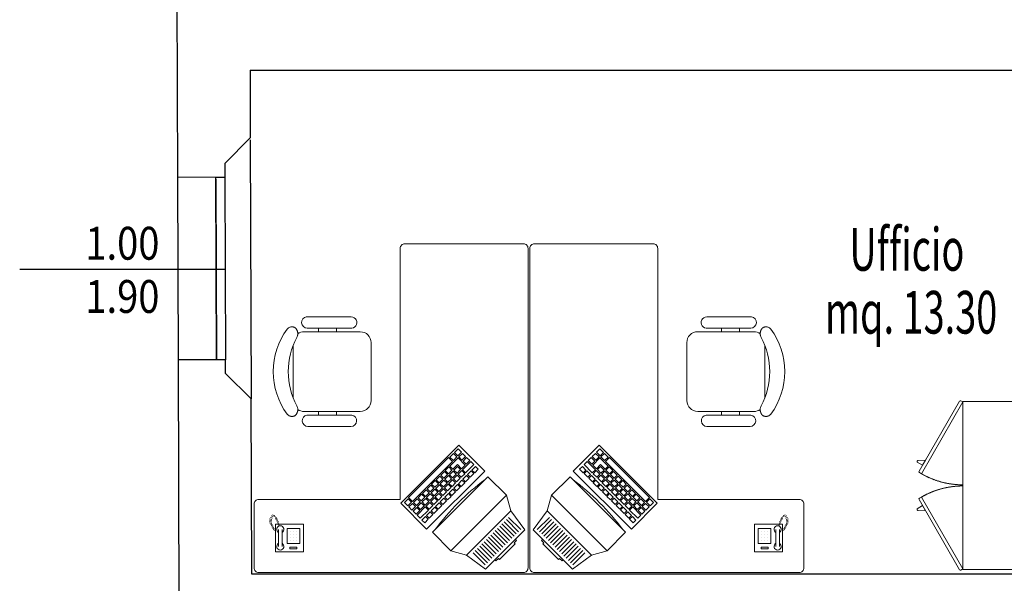
# Model space of a CAD drawing. Extents: x 24061 to 25911, y -10997 to -8214.
# Drawn here: x 24065 to 24604, y -10309 to -10001 of the extents above; entities that cross this region are included whole.
import ezdxf
from ezdxf.enums import TextEntityAlignment as Align

# ---------------------------------------------------------------- set-up
doc = ezdxf.new("R2010")
doc.units = 0
doc.header["$MEASUREMENT"] = 0
doc.linetypes.add('HIDDEN', pattern=[0.375, 0.25, -0.125])
doc.layers.get('0').update_dxf_attribs({"linetype": 'CONTINUOUS'})
for name, color, linetype, lineweight in [('10', 7, 'CONTINUOUS', 0), ('6', 7, 'CONTINUOUS', 0), ('A0-Arredo non in gara', 8, 'CONTINUOUS', 0)]:
    doc.layers.add(name, color=color, linetype=linetype, lineweight=lineweight)
for name, color, linetype in [('A-Dimensioni finestre', 251, 'CONTINUOUS'), ('AA-Finestre', 4, 'CONTINUOUS'), ('AA-Muri', 251, 'CONTINUOUS'), ('AA-Viste', 6, 'CONTINUOUS'), ('ETICHETTA-DESTINAZ', 1, 'CONTINUOUS'), ('ETICHETTA-SUP', 7, 'CONTINUOUS')]:
    doc.layers.add(name, color=color, linetype=linetype)
doc.styles.add('1', font='SIMPLEX.shx', dxfattribs={"width": 0.65, "height": 0.2})
doc.styles.add('ROMANS', font='ARIAL.TTF')

# ---------------------------------------------------------------- blocks, each defined once
blk = doc.blocks.new('DWG_INFISSO_COD')
blk.add_line((0.5, 0), (-0.5, 0))
at = {"style": 'ROMANS', "width": 0.85}
for tag, p in [('LARGHEZZA', (0, 0.0473)), ('ALTEZZA', (0, -0.2118))]:
    blk.add_attdef(tag, text='', height=0.16, dxfattribs=at).set_placement(p, align=Align.CENTER)
at = {"style": 'ROMANS', "width": 0.85, "flags": 1}
for tag, height, p in [('S.V.', 0.16, (0, -0.4708)), ('S.I.', 0.16, (0, -0.7299)), ('1', 0.128, (0, -0.9371)), ('2', 0.128, (0, -1.1443)), ('3', 0.128, (0, -1.3516)), ('4', 0.128, (0, -1.5588)), ('5', 0.128, (0, -1.7661)), ('6', 0.128, (0, -1.9733))]:
    blk.add_attdef(tag, text='', height=height, dxfattribs=at).set_placement(p, align=Align.CENTER)
blk = doc.blocks.new('TARG')
at = {"layer": 'ETICHETTA-DESTINAZ', "color": 3, "style": '1', "width": 0.65}
blk.add_attdef('DESTINAZ', text='', height=0.26, dxfattribs=at).set_placement((-624.8358, -1022.1312), align=Align.MIDDLE)
at = {"layer": 'ETICHETTA-SUP', "style": '1', "width": 0.65}
blk.add_attdef('SUP', text='', height=0.26, dxfattribs=at).set_placement((-624.8358, -1022.5141), align=Align.MIDDLE)
blk = doc.blocks.new('RECTANG')
for p, q in [((0, 1), (1, 1)), ((0, 0), (0, 1)), ((1, 1), (1, 0)), ((1, 0), (0, 0))]:
    blk.add_line(p, q)
blk = doc.blocks.new('*O148')
at = {"layer": '10', "color": 5, "linetype": 'Continuous', "lineweight": 0}
for p, q in [((-46, -9.54), (-46, 34.66)), ((-46, 34.66), (-44, 34.66)), ((-44, 34.66), (-44, 33.66)), ((-44, 33.66), (44, 33.66)), ((44, 33.66), (44, 34.66)), ((44, 34.66), (46, 34.66)), ((46, 34.66), (46, -9.54)), ((46, -9.54), (-46, -9.54)), ((-46.17, -11.35), (-7.72, -33.55)), ((46.17, -11.35), (7.72, -33.55)), ((-13.7, -34.24), (-13.86, -30)), ((-13.86, -30), (-11.05, -31.62)), ((-11.05, -31.62), (-12.76, -34.58)), ((-7.03, -33.37), (-6.38, -32.24)), ((7.03, -33.37), (6.38, -32.24)), ((13.86, -30), (11.05, -31.62)), ((11.05, -31.62), (12.76, -34.58)), ((13.7, -34.24), (13.86, -30))]:
    blk.add_line(p, q, dxfattribs=at)
for points in [[(-6.38, -32.24), (-45.7, -9.54), (-46.35, -10.67)], [(6.38, -32.24), (45.7, -9.54), (46.35, -10.67)]]:
    blk.add_lwpolyline(points, dxfattribs=at)
for centre, radius, start, end in [((-45.92, -10.92), 0.5, 150, 240), ((-7.47, -33.12), 0.5, 240, 330), ((13.07, -33.98), 0.676, 242.553, 337.9694)]:
    blk.add_arc(centre, radius, start, end, dxfattribs=at)
at = {"layer": '10', "color": 5, "linetype": 'HIDDEN', "lineweight": 0}
blk.add_arc((-45.7, -9.54), 45.4, 330, 360, dxfattribs=at)
at = {"layer": '10', "color": 5, "linetype": 'HIDDEN', "lineweight": 0, "extrusion": (0, 0, -1)}
blk.add_arc((-45.7, -9.54), 45.4, 330, 360, dxfattribs=at)
at = {"layer": '10', "color": 5, "linetype": 'Continuous', "lineweight": 0, "extrusion": (0, 0, -1)}
for centre, radius, start, end in [((-45.92, -10.92), 0.5, 150, 240), ((13.07, -33.98), 0.676, 242.553, 337.9694), ((-7.47, -33.12), 0.5, 240, 330)]:
    blk.add_arc(centre, radius, start, end, dxfattribs=at)

msp = doc.modelspace()

# ---------------------------------------------------------------- linework, layer by layer
at = {"layer": '10', "color": 5}
for p, q in [((24221.85, -10163.3), (24246.44, -10163.3)), ((24465.69, -10163.3), (24441.1, -10163.3)), ((24211.33, -10170.02), (24211.77, -10169.66)), ((24211.77, -10169.66), (24212.15, -10169.37)), ((24212.15, -10169.37), (24212.49, -10169.16)), ((24212.49, -10169.16), (24212.79, -10169)), ((24212.79, -10169), (24213.06, -10168.89)), ((24213.06, -10168.89), (24213.3, -10168.83)), ((24213.3, -10168.83), (24213.53, -10168.79)), ((24213.53, -10168.79), (24213.74, -10168.77)), ((24213.74, -10168.77), (24213.94, -10168.76)), ((24213.94, -10168.76), (24214.13, -10168.76)), ((24214.13, -10168.76), (24214.31, -10168.78)), ((24214.31, -10168.78), (24214.49, -10168.79)), ((24214.49, -10168.79), (24214.65, -10168.82)), ((24214.65, -10168.82), (24214.81, -10168.85)), ((24214.81, -10168.85), (24214.95, -10168.88)), ((24214.95, -10168.88), (24215.09, -10168.92)), ((24215.09, -10168.92), (24215.21, -10168.96)), ((24215.21, -10168.96), (24215.32, -10169.01)), ((24215.32, -10169.01), (24215.43, -10169.06)), ((24215.43, -10169.06), (24215.52, -10169.11)), ((24215.52, -10169.11), (24215.61, -10169.17)), ((24215.61, -10169.17), (24215.7, -10169.22)), ((24215.7, -10169.22), (24215.78, -10169.28)), ((24215.78, -10169.28), (24215.85, -10169.35)), ((24215.85, -10169.35), (24215.93, -10169.42)), ((24215.93, -10169.42), (24216, -10169.49)), ((24216, -10169.49), (24216.06, -10169.56)), ((24216.06, -10169.56), (24216.13, -10169.64)), ((24216.13, -10169.64), (24216.19, -10169.72)), ((24216.19, -10169.72), (24216.26, -10169.8)), ((24216.26, -10169.8), (24216.32, -10169.89)), ((24216.32, -10169.89), (24216.38, -10169.98)), ((24216.38, -10169.98), (24216.44, -10170.07)), ((24216.44, -10170.07), (24216.49, -10170.17)), ((24216.49, -10170.17), (24216.55, -10170.27)), ((24216.55, -10170.27), (24216.61, -10170.37)), ((24216.61, -10170.37), (24216.67, -10170.49)), ((24216.67, -10170.49), (24216.72, -10170.6)), ((24216.72, -10170.6), (24216.78, -10170.73)), ((24216.78, -10170.73), (24216.83, -10170.86)), ((24216.83, -10170.86), (24216.88, -10171.01)), ((24216.97, -10173.73), (24216.83, -10174.11)), ((24216.88, -10171.01), (24216.93, -10171.16)), ((24216.93, -10171.16), (24216.98, -10171.32)), ((24217.08, -10173.4), (24216.97, -10173.73)), ((24216.98, -10171.32), (24217.03, -10171.48)), ((24217.03, -10171.48), (24217.07, -10171.66)), ((24217.07, -10171.66), (24217.11, -10171.84)), ((24217.14, -10173.11), (24217.08, -10173.4)), ((24217.11, -10171.84), (24217.14, -10172.02)), ((24217.14, -10172.02), (24217.17, -10172.21)), ((24217.18, -10172.85), (24217.14, -10173.11)), ((24217.17, -10172.21), (24217.18, -10172.41)), ((24217.18, -10172.41), (24217.19, -10172.62)), ((24217.19, -10172.62), (24217.18, -10172.85)), ((24220.61, -10171.48), (24251.38, -10171.48)), ((24245.94, -10169.46), (24222.36, -10169.46)), ((24228.47, -10171.48), (24228.47, -10169.46)), ((24238.41, -10171.48), (24238.41, -10169.46)), ((24441.6, -10169.46), (24465.19, -10169.46)), ((24470.77, -10170.73), (24470.72, -10170.86)), ((24470.82, -10170.6), (24470.77, -10170.73)), ((24470.88, -10170.49), (24470.82, -10170.6)), ((24470.94, -10170.37), (24470.88, -10170.49)), ((24470.99, -10170.27), (24470.94, -10170.37)), ((24471.05, -10170.17), (24470.99, -10170.27)), ((24471.11, -10170.07), (24471.05, -10170.17)), ((24471.17, -10169.98), (24471.11, -10170.07)), ((24471.23, -10169.89), (24471.17, -10169.98)), ((24471.29, -10169.8), (24471.23, -10169.89)), ((24471.35, -10169.72), (24471.29, -10169.8)), ((24471.42, -10169.64), (24471.35, -10169.72)), ((24471.48, -10169.56), (24471.42, -10169.64)), ((24471.55, -10169.49), (24471.48, -10169.56)), ((24471.62, -10169.42), (24471.55, -10169.49)), ((24471.69, -10169.35), (24471.62, -10169.42)), ((24471.77, -10169.28), (24471.69, -10169.35)), ((24471.85, -10169.22), (24471.77, -10169.28)), ((24471.93, -10169.17), (24471.85, -10169.22)), ((24472.02, -10169.11), (24471.93, -10169.17)), ((24472.12, -10169.06), (24472.02, -10169.11)), ((24472.22, -10169.01), (24472.12, -10169.06)), ((24472.34, -10168.96), (24472.22, -10169.01)), ((24472.46, -10168.92), (24472.34, -10168.96)), ((24472.59, -10168.88), (24472.46, -10168.92)), ((24472.74, -10168.85), (24472.59, -10168.88)), ((24472.89, -10168.82), (24472.74, -10168.85)), ((24473.06, -10168.79), (24472.89, -10168.82)), ((24473.23, -10168.78), (24473.06, -10168.79)), ((24473.42, -10168.76), (24473.23, -10168.78)), ((24473.61, -10168.76), (24473.42, -10168.76)), ((24473.81, -10168.77), (24473.61, -10168.76)), ((24474.02, -10168.79), (24473.81, -10168.77)), ((24474.24, -10168.83), (24474.02, -10168.79)), ((24474.48, -10168.89), (24474.24, -10168.83)), ((24474.75, -10169), (24474.48, -10168.89)), ((24475.05, -10169.16), (24474.75, -10169)), ((24475.39, -10169.37), (24475.05, -10169.16)), ((24475.78, -10169.66), (24475.39, -10169.37)), ((24476.21, -10170.02), (24475.78, -10169.66)), ((24214.65, -10207.75), (24214.65, -10178.85)), ((24216.83, -10174.11), (24216.64, -10174.54)), ((24257.34, -10209.16), (24257.34, -10177.43)), ((24211.33, -10216.58), (24211.77, -10216.94)), ((24211.77, -10216.94), (24212.15, -10217.22)), ((24215.93, -10217.18), (24216, -10217.11)), ((24216, -10217.11), (24216.06, -10217.04)), ((24216.06, -10217.04), (24216.13, -10216.96)), ((24216.13, -10216.96), (24216.19, -10216.88)), ((24216.19, -10216.88), (24216.26, -10216.8)), ((24216.26, -10216.8), (24216.32, -10216.71)), ((24216.32, -10216.71), (24216.38, -10216.62)), ((24216.38, -10216.62), (24216.44, -10216.53)), ((24216.44, -10216.53), (24216.49, -10216.43)), ((24216.49, -10216.43), (24216.55, -10216.33)), ((24216.55, -10216.33), (24216.61, -10216.22)), ((24216.61, -10216.22), (24216.67, -10216.11)), ((24216.83, -10212.49), (24216.64, -10212.06)), ((24216.67, -10216.11), (24216.72, -10215.99)), ((24216.72, -10215.99), (24216.78, -10215.87)), ((24216.78, -10215.87), (24216.83, -10215.73)), ((24216.97, -10212.87), (24216.83, -10212.49)), ((24216.83, -10215.73), (24216.88, -10215.59)), ((24216.88, -10215.59), (24216.93, -10215.44)), ((24216.93, -10215.44), (24216.98, -10215.28)), ((24217.08, -10213.2), (24216.97, -10212.87)), ((24216.98, -10215.28), (24217.03, -10215.11)), ((24217.03, -10215.11), (24217.07, -10214.94)), ((24217.07, -10214.94), (24217.11, -10214.76)), ((24217.14, -10213.49), (24217.08, -10213.2)), ((24217.11, -10214.76), (24217.14, -10214.58)), ((24217.18, -10213.74), (24217.14, -10213.49)), ((24217.14, -10214.58), (24217.17, -10214.38)), ((24217.17, -10214.38), (24217.18, -10214.19)), ((24217.19, -10213.97), (24217.18, -10213.74)), ((24217.18, -10214.19), (24217.19, -10213.97)), ((24220.61, -10215.12), (24251.38, -10215.12)), ((24228.47, -10215.12), (24228.47, -10217.13)), ((24238.41, -10215.12), (24238.41, -10217.13)), ((24212.15, -10217.22), (24212.49, -10217.44)), ((24212.49, -10217.44), (24212.79, -10217.6)), ((24212.79, -10217.6), (24213.06, -10217.7)), ((24213.06, -10217.7), (24213.3, -10217.77)), ((24213.3, -10217.77), (24213.53, -10217.81)), ((24213.53, -10217.81), (24213.74, -10217.83)), ((24213.74, -10217.83), (24213.94, -10217.83)), ((24213.94, -10217.83), (24214.13, -10217.83)), ((24214.13, -10217.83), (24214.31, -10217.82)), ((24214.31, -10217.82), (24214.49, -10217.8)), ((24214.49, -10217.8), (24214.65, -10217.78)), ((24214.65, -10217.78), (24214.81, -10217.75)), ((24214.81, -10217.75), (24214.95, -10217.71)), ((24214.95, -10217.71), (24215.09, -10217.67)), ((24215.09, -10217.67), (24215.21, -10217.63)), ((24215.21, -10217.63), (24215.32, -10217.59)), ((24215.32, -10217.59), (24215.43, -10217.54)), ((24215.43, -10217.54), (24215.52, -10217.49)), ((24215.52, -10217.49), (24215.61, -10217.43)), ((24215.61, -10217.43), (24215.7, -10217.37)), ((24215.7, -10217.37), (24215.78, -10217.31)), ((24215.78, -10217.31), (24215.85, -10217.25)), ((24215.85, -10217.25), (24215.93, -10217.18)), ((24222.21, -10217.13), (24246.79, -10217.13)), ((24246.29, -10223.3), (24222.71, -10223.3))]:
    msp.add_line(p, q, dxfattribs=at)
at = {"layer": '10', "color": 5, "lineweight": 0}
for p, q in [((24466.94, -10171.48), (24436.16, -10171.48)), ((24449.13, -10171.48), (24449.13, -10169.46)), ((24459.07, -10171.48), (24459.07, -10169.46)), ((24470.38, -10172.21), (24470.36, -10172.41)), ((24470.36, -10172.41), (24470.35, -10172.62)), ((24470.35, -10172.62), (24470.37, -10172.85)), ((24470.37, -10172.85), (24470.4, -10173.11)), ((24470.41, -10172.02), (24470.38, -10172.21)), ((24470.4, -10173.11), (24470.47, -10173.4)), ((24470.44, -10171.84), (24470.41, -10172.02)), ((24470.48, -10171.66), (24470.44, -10171.84)), ((24470.47, -10173.4), (24470.57, -10173.73)), ((24470.52, -10171.48), (24470.48, -10171.66)), ((24470.56, -10171.32), (24470.52, -10171.48)), ((24470.61, -10171.16), (24470.56, -10171.32)), ((24470.57, -10173.73), (24470.71, -10174.11)), ((24470.66, -10171.01), (24470.61, -10171.16)), ((24470.72, -10170.86), (24470.66, -10171.01)), ((24430.2, -10209.16), (24430.2, -10177.43)), ((24470.71, -10174.11), (24470.9, -10174.54)), ((24472.9, -10207.75), (24472.9, -10178.85)), ((24466.94, -10215.12), (24436.16, -10215.12)), ((24449.13, -10215.12), (24449.13, -10217.13)), ((24459.07, -10215.12), (24459.07, -10217.13)), ((24470.35, -10213.97), (24470.37, -10213.74)), ((24470.36, -10214.19), (24470.35, -10213.97)), ((24470.38, -10214.38), (24470.36, -10214.19)), ((24470.37, -10213.74), (24470.4, -10213.49)), ((24470.41, -10214.58), (24470.38, -10214.38)), ((24470.4, -10213.49), (24470.47, -10213.2)), ((24470.44, -10214.76), (24470.41, -10214.58)), ((24470.48, -10214.94), (24470.44, -10214.76)), ((24470.47, -10213.2), (24470.57, -10212.87)), ((24470.52, -10215.11), (24470.48, -10214.94)), ((24470.56, -10215.28), (24470.52, -10215.11)), ((24470.61, -10215.44), (24470.56, -10215.28)), ((24470.57, -10212.87), (24470.71, -10212.49)), ((24470.66, -10215.59), (24470.61, -10215.44)), ((24470.72, -10215.73), (24470.66, -10215.59)), ((24470.71, -10212.49), (24470.9, -10212.06)), ((24470.77, -10215.87), (24470.72, -10215.73)), ((24470.82, -10215.99), (24470.77, -10215.87)), ((24470.88, -10216.11), (24470.82, -10215.99)), ((24470.94, -10216.22), (24470.88, -10216.11)), ((24470.99, -10216.33), (24470.94, -10216.22)), ((24471.05, -10216.43), (24470.99, -10216.33)), ((24471.11, -10216.53), (24471.05, -10216.43)), ((24471.17, -10216.62), (24471.11, -10216.53)), ((24471.23, -10216.71), (24471.17, -10216.62)), ((24471.29, -10216.8), (24471.23, -10216.71)), ((24471.35, -10216.88), (24471.29, -10216.8)), ((24471.42, -10216.96), (24471.35, -10216.88)), ((24471.48, -10217.04), (24471.42, -10216.96)), ((24471.55, -10217.11), (24471.48, -10217.04)), ((24471.62, -10217.18), (24471.55, -10217.11)), ((24475.78, -10216.94), (24475.39, -10217.22)), ((24476.21, -10216.58), (24475.78, -10216.94)), ((24465.34, -10217.13), (24440.75, -10217.13)), ((24471.69, -10217.25), (24471.62, -10217.18)), ((24471.77, -10217.31), (24471.69, -10217.25)), ((24471.85, -10217.37), (24471.77, -10217.31)), ((24471.93, -10217.43), (24471.85, -10217.37)), ((24472.02, -10217.49), (24471.93, -10217.43)), ((24472.12, -10217.54), (24472.02, -10217.49)), ((24472.22, -10217.59), (24472.12, -10217.54)), ((24472.34, -10217.63), (24472.22, -10217.59)), ((24472.46, -10217.67), (24472.34, -10217.63)), ((24472.59, -10217.71), (24472.46, -10217.67)), ((24472.74, -10217.75), (24472.59, -10217.71)), ((24472.89, -10217.78), (24472.74, -10217.75)), ((24473.06, -10217.8), (24472.89, -10217.78)), ((24473.23, -10217.82), (24473.06, -10217.8)), ((24473.42, -10217.83), (24473.23, -10217.82)), ((24473.61, -10217.83), (24473.42, -10217.83)), ((24473.81, -10217.83), (24473.61, -10217.83)), ((24474.02, -10217.81), (24473.81, -10217.83)), ((24474.24, -10217.77), (24474.02, -10217.81)), ((24474.48, -10217.7), (24474.24, -10217.77)), ((24474.75, -10217.6), (24474.48, -10217.7)), ((24475.05, -10217.44), (24474.75, -10217.6)), ((24475.39, -10217.22), (24475.05, -10217.44)), ((24441.25, -10223.3), (24464.84, -10223.3))]:
    msp.add_line(p, q, dxfattribs=at)
for points in [[(24195.77, -10263.3), (24273.27, -10263.3), (24273.27, -10125.8, -0.414214), (24275.77, -10123.3), (24340.77, -10123.3, -0.414214), (24343.27, -10125.8), (24343.27, -10300.8, -0.414214), (24340.77, -10303.3), (24195.77, -10303.3, -0.414214), (24193.27, -10300.8), (24193.27, -10265.8, -0.414214)], [(24491.77, -10263.3), (24414.27, -10263.3), (24414.27, -10125.8, 0.414214), (24411.77, -10123.3), (24346.77, -10123.3, 0.414214), (24344.27, -10125.8), (24344.27, -10300.8, 0.414214), (24346.77, -10303.3), (24491.77, -10303.3, 0.414214), (24494.27, -10300.8), (24494.27, -10265.8, 0.414214)]]:
    msp.add_lwpolyline(points, format="xyb", close=True, dxfattribs=at)
at = {"layer": '10', "color": 5}
for centre, radius, start, end in [((24222.36, -10166.36), 3.1, 99.2947, 270.0001), ((24246.44, -10166.4), 3.1, 260.7055, 90.0001), ((24441.1, -10166.4), 3.1, 89.9999, 279.2945), ((24465.19, -10166.36), 3.1, 269.9999, 80.7053), ((24243.27, -10193.36), 39.55, 143.8406, 179.9171), ((24220.61, -10177.43), 5.96, 90.0001, 125.0253), ((24251.38, -10177.43), 5.96, 0.0001, 90.0001), ((24251.3, -10193.19), 39.36, 151.7182, 180.1561), ((24243.27, -10193.24), 39.55, 180.0831, 216.1596), ((24251.3, -10193.41), 39.36, 179.8441, 208.282), ((24251.38, -10209.16), 5.96, 270.0001, 0.0001), ((24220.61, -10209.16), 5.96, 234.9749, 270.0001), ((24222.71, -10220.2), 3.1, 99.2947, 270.0001), ((24246.29, -10220.2), 3.1, 270.0001, 80.7055)]:
    msp.add_arc(centre, radius, start, end, dxfattribs=at)
at = {"layer": '10', "color": 5, "lineweight": 0}
for centre, radius, start, end in [((24436.16, -10177.43), 5.96, 89.9999, 179.9999), ((24466.94, -10177.43), 5.96, 54.9747, 89.9999), ((24444.28, -10193.36), 39.55, 0.0829, 36.1594), ((24436.24, -10193.19), 39.36, 359.8439, 28.2818), ((24436.24, -10193.41), 39.36, 331.718, 0.1559), ((24444.28, -10193.24), 39.55, 323.8404, 359.9169), ((24436.16, -10209.16), 5.96, 179.9999, 269.9999), ((24466.94, -10209.16), 5.96, 269.9999, 305.0251), ((24441.25, -10220.2), 3.1, 99.2945, 269.9999), ((24464.84, -10220.2), 3.1, 269.9999, 80.7053)]:
    msp.add_arc(centre, radius, start, end, dxfattribs=at)
at = {"layer": '6', "color": 7, "linetype": 'Continuous', "lineweight": 0}
for p, q in [((24305.36, -10233.56), (24273.53, -10265.39)), ((24302.46, -10238.09), (24300.47, -10240.08)), ((24304.35, -10239.98), (24302.46, -10238.09)), ((24304.95, -10235.6), (24302.95, -10237.59)), ((24302.95, -10237.59), (24304.85, -10239.49)), ((24304.85, -10239.49), (24306.84, -10237.5)), ((24306.84, -10237.5), (24304.95, -10235.6)), ((24319.55, -10247.75), (24305.36, -10233.56)), ((24307.4, -10238.06), (24305.41, -10240.05)), ((24309.08, -10239.74), (24307.4, -10238.06)), ((24367.99, -10247.75), (24382.18, -10233.56)), ((24378.46, -10239.74), (24380.14, -10238.06)), ((24380.14, -10238.06), (24382.14, -10240.05)), ((24380.71, -10237.5), (24382.6, -10235.6)), ((24382.7, -10239.49), (24380.71, -10237.5)), ((24382.18, -10233.56), (24414.01, -10265.39)), ((24382.6, -10235.6), (24384.59, -10237.59)), ((24384.59, -10237.59), (24382.7, -10239.49)), ((24383.2, -10239.98), (24385.09, -10238.09)), ((24385.09, -10238.09), (24387.08, -10240.08)), ((24299.76, -10240.37), (24277.85, -10262.27)), ((24279.96, -10264.38), (24301.86, -10242.47)), ((24301.86, -10242.47), (24299.76, -10240.37)), ((24304.91, -10240.55), (24300.43, -10245.03)), ((24300.47, -10240.08), (24302.36, -10241.98)), ((24302.36, -10241.98), (24304.35, -10239.98)), ((24308.84, -10244.47), (24304.91, -10240.55)), ((24305.41, -10240.05), (24307.09, -10241.73)), ((24307.09, -10241.73), (24309.08, -10239.74)), ((24311.89, -10242.54), (24307.41, -10247.02)), ((24309.64, -10240.3), (24307.65, -10242.29)), ((24307.65, -10242.29), (24309.33, -10243.97)), ((24309.33, -10243.97), (24311.32, -10241.98)), ((24311.32, -10241.98), (24309.64, -10240.3)), ((24313.57, -10244.22), (24311.89, -10242.54)), ((24373.98, -10244.22), (24375.66, -10242.54)), ((24375.66, -10242.54), (24380.14, -10247.02)), ((24376.22, -10241.98), (24377.9, -10240.3)), ((24378.21, -10243.97), (24376.22, -10241.98)), ((24377.9, -10240.3), (24379.89, -10242.29)), ((24379.89, -10242.29), (24378.21, -10243.97)), ((24380.46, -10241.73), (24378.46, -10239.74)), ((24378.71, -10244.47), (24382.63, -10240.55)), ((24382.14, -10240.05), (24380.46, -10241.73)), ((24382.63, -10240.55), (24387.11, -10245.03)), ((24385.19, -10241.98), (24383.2, -10239.98)), ((24387.08, -10240.08), (24385.19, -10241.98)), ((24385.68, -10242.47), (24387.79, -10240.37)), ((24407.59, -10264.38), (24385.68, -10242.47)), ((24387.79, -10240.37), (24409.69, -10262.27)), ((24287.72, -10279.58), (24319.55, -10247.75)), ((24297.45, -10248.01), (24295.45, -10250)), ((24299.13, -10249.69), (24297.45, -10248.01)), ((24299.93, -10245.52), (24297.94, -10247.52)), ((24297.94, -10247.52), (24299.62, -10249.2)), ((24299.62, -10249.2), (24301.61, -10247.21)), ((24301.61, -10247.21), (24299.93, -10245.52)), ((24302.18, -10247.77), (24300.19, -10249.76)), ((24300.43, -10245.03), (24302.11, -10246.71)), ((24301.87, -10251.44), (24303.86, -10249.45)), ((24302.11, -10246.71), (24304.6, -10244.22)), ((24303.86, -10249.45), (24302.18, -10247.77)), ((24304.67, -10245.28), (24302.67, -10247.27)), ((24302.67, -10247.27), (24304.36, -10248.95)), ((24304.36, -10248.95), (24306.35, -10246.96)), ((24304.6, -10244.22), (24306.84, -10246.46)), ((24306.35, -10246.96), (24304.67, -10245.28)), ((24306.91, -10247.52), (24304.92, -10249.51)), ((24306.6, -10251.19), (24308.59, -10249.2)), ((24306.84, -10246.46), (24308.84, -10244.47)), ((24308.59, -10249.2), (24306.91, -10247.52)), ((24307.41, -10247.02), (24309.09, -10248.7)), ((24309.09, -10248.7), (24313.57, -10244.22)), ((24312.06, -10247.7), (24310.07, -10249.69)), ((24311.54, -10251.16), (24313.53, -10249.17)), ((24313.53, -10249.17), (24312.06, -10247.7)), ((24314.55, -10245.21), (24312.56, -10247.2)), ((24312.56, -10247.2), (24314.03, -10248.67)), ((24314.03, -10248.67), (24316.02, -10246.68)), ((24316.02, -10246.68), (24314.55, -10245.21)), ((24399.82, -10279.58), (24367.99, -10247.75)), ((24371.52, -10246.68), (24372.99, -10245.21)), ((24373.51, -10248.67), (24371.52, -10246.68)), ((24372.99, -10245.21), (24374.98, -10247.2)), ((24374.98, -10247.2), (24373.51, -10248.67)), ((24378.46, -10248.7), (24373.98, -10244.22)), ((24374.01, -10249.17), (24375.48, -10247.7)), ((24376, -10251.16), (24374.01, -10249.17)), ((24375.48, -10247.7), (24377.47, -10249.69)), ((24380.14, -10247.02), (24378.46, -10248.7)), ((24380.7, -10246.46), (24378.71, -10244.47)), ((24378.96, -10249.2), (24380.64, -10247.52)), ((24380.95, -10251.19), (24378.96, -10249.2)), ((24380.64, -10247.52), (24382.63, -10249.51)), ((24382.94, -10244.22), (24380.7, -10246.46)), ((24381.2, -10246.96), (24382.88, -10245.28)), ((24383.19, -10248.95), (24381.2, -10246.96)), ((24382.88, -10245.28), (24384.87, -10247.27)), ((24385.43, -10246.71), (24382.94, -10244.22)), ((24384.87, -10247.27), (24383.19, -10248.95)), ((24383.69, -10249.45), (24385.37, -10247.77)), ((24385.68, -10251.44), (24383.69, -10249.45)), ((24385.37, -10247.77), (24387.36, -10249.76)), ((24387.11, -10245.03), (24385.43, -10246.71)), ((24385.93, -10247.21), (24387.61, -10245.52)), ((24387.92, -10249.2), (24385.93, -10247.21)), ((24387.61, -10245.52), (24389.6, -10247.52)), ((24389.6, -10247.52), (24387.92, -10249.2)), ((24388.42, -10249.69), (24390.1, -10248.01)), ((24390.1, -10248.01), (24392.09, -10250)), ((24292.47, -10252.99), (24290.48, -10254.98)), ((24292.16, -10256.66), (24294.15, -10254.67)), ((24294.15, -10254.67), (24292.47, -10252.99)), ((24294.96, -10250.5), (24292.97, -10252.49)), ((24292.97, -10252.49), (24294.65, -10254.17)), ((24294.65, -10254.17), (24296.64, -10252.18)), ((24296.64, -10252.18), (24294.96, -10250.5)), ((24297.2, -10252.75), (24295.21, -10254.74)), ((24295.21, -10254.74), (24296.89, -10256.42)), ((24295.45, -10250), (24297.13, -10251.69)), ((24296.89, -10256.42), (24298.88, -10254.43)), ((24297.13, -10251.69), (24299.13, -10249.69)), ((24298.88, -10254.43), (24297.2, -10252.75)), ((24299.69, -10250.26), (24297.7, -10252.25)), ((24297.7, -10252.25), (24299.38, -10253.93)), ((24299.38, -10253.93), (24301.37, -10251.94)), ((24301.37, -10251.94), (24299.69, -10250.26)), ((24301.93, -10252.5), (24299.94, -10254.49)), ((24299.94, -10254.49), (24301.62, -10256.17)), ((24300.19, -10249.76), (24301.87, -10251.44)), ((24301.62, -10256.17), (24303.61, -10254.18)), ((24303.61, -10254.18), (24301.93, -10252.5)), ((24304.42, -10250.01), (24302.43, -10252)), ((24302.43, -10252), (24304.11, -10253.68)), ((24304.11, -10253.68), (24306.1, -10251.69)), ((24306.1, -10251.69), (24304.42, -10250.01)), ((24304.92, -10249.51), (24306.6, -10251.19)), ((24307.09, -10252.68), (24305.1, -10254.67)), ((24305.1, -10254.67), (24306.56, -10256.14)), ((24306.56, -10256.14), (24308.56, -10254.15)), ((24308.56, -10254.15), (24307.09, -10252.68)), ((24309.58, -10250.19), (24307.58, -10252.18)), ((24307.58, -10252.18), (24309.05, -10253.65)), ((24309.05, -10253.65), (24311.04, -10251.66)), ((24311.04, -10251.66), (24309.58, -10250.19)), ((24310.07, -10249.69), (24311.54, -10251.16)), ((24377.47, -10249.69), (24376, -10251.16)), ((24376.5, -10251.66), (24377.97, -10250.19)), ((24378.49, -10253.65), (24376.5, -10251.66)), ((24377.97, -10250.19), (24379.96, -10252.18)), ((24379.96, -10252.18), (24378.49, -10253.65)), ((24378.99, -10254.15), (24380.46, -10252.68)), ((24380.98, -10256.14), (24378.99, -10254.15)), ((24380.46, -10252.68), (24382.45, -10254.67)), ((24382.63, -10249.51), (24380.95, -10251.19)), ((24382.45, -10254.67), (24380.98, -10256.14)), ((24381.45, -10251.69), (24383.13, -10250.01)), ((24383.44, -10253.68), (24381.45, -10251.69)), ((24383.13, -10250.01), (24385.12, -10252)), ((24385.12, -10252), (24383.44, -10253.68)), ((24383.93, -10254.18), (24385.61, -10252.5)), ((24385.93, -10256.17), (24383.93, -10254.18)), ((24385.61, -10252.5), (24387.61, -10254.49)), ((24387.36, -10249.76), (24385.68, -10251.44)), ((24387.61, -10254.49), (24385.93, -10256.17)), ((24386.18, -10251.94), (24387.86, -10250.26)), ((24388.17, -10253.93), (24386.18, -10251.94)), ((24387.86, -10250.26), (24389.85, -10252.25)), ((24389.85, -10252.25), (24388.17, -10253.93)), ((24390.41, -10251.69), (24388.42, -10249.69)), ((24388.67, -10254.43), (24390.35, -10252.75)), ((24390.66, -10256.42), (24388.67, -10254.43)), ((24390.35, -10252.75), (24392.34, -10254.74)), ((24392.09, -10250), (24390.41, -10251.69)), ((24392.34, -10254.74), (24390.66, -10256.42)), ((24390.91, -10252.18), (24392.59, -10250.5)), ((24392.9, -10254.17), (24390.91, -10252.18)), ((24392.59, -10250.5), (24394.58, -10252.49)), ((24394.58, -10252.49), (24392.9, -10254.17)), ((24393.4, -10254.67), (24395.08, -10252.99)), ((24395.39, -10256.66), (24393.4, -10254.67)), ((24395.08, -10252.99), (24397.07, -10254.98)), ((24287.49, -10257.97), (24285.5, -10259.96)), ((24285.5, -10259.96), (24287.18, -10261.64)), ((24287.18, -10261.64), (24289.17, -10259.65)), ((24289.17, -10259.65), (24287.49, -10257.97)), ((24289.73, -10260.21), (24287.74, -10262.2)), ((24289.98, -10255.48), (24287.99, -10257.47)), ((24287.99, -10257.47), (24289.67, -10259.15)), ((24289.67, -10259.15), (24291.66, -10257.16)), ((24291.41, -10261.89), (24289.73, -10260.21)), ((24291.66, -10257.16), (24289.98, -10255.48)), ((24292.22, -10257.72), (24290.23, -10259.71)), ((24290.23, -10259.71), (24291.91, -10261.39)), ((24290.48, -10254.98), (24292.16, -10256.66)), ((24291.91, -10261.39), (24293.9, -10259.4)), ((24293.9, -10259.4), (24292.22, -10257.72)), ((24294.46, -10259.97), (24292.47, -10261.96)), ((24294.71, -10255.23), (24292.72, -10257.23)), ((24292.72, -10257.23), (24294.4, -10258.91)), ((24294.4, -10258.91), (24296.39, -10256.91)), ((24296.14, -10261.65), (24294.46, -10259.97)), ((24296.39, -10256.91), (24294.71, -10255.23)), ((24296.95, -10257.48), (24294.96, -10259.47)), ((24294.96, -10259.47), (24296.64, -10261.15)), ((24296.64, -10261.15), (24298.63, -10259.16)), ((24298.63, -10259.16), (24296.95, -10257.48)), ((24299.44, -10254.99), (24297.45, -10256.98)), ((24297.45, -10256.98), (24299.13, -10258.66)), ((24299.62, -10260.14), (24297.63, -10262.13)), ((24299.13, -10258.66), (24301.12, -10256.67)), ((24301.12, -10256.67), (24299.44, -10254.99)), ((24301.09, -10261.61), (24299.62, -10260.14)), ((24302.11, -10257.65), (24300.12, -10259.65)), ((24300.12, -10259.65), (24301.59, -10261.11)), ((24301.59, -10261.11), (24303.58, -10259.12)), ((24303.58, -10259.12), (24302.11, -10257.65)), ((24304.6, -10255.17), (24302.61, -10257.16)), ((24302.61, -10257.16), (24304.08, -10258.63)), ((24304.08, -10258.63), (24306.07, -10256.63)), ((24306.07, -10256.63), (24304.6, -10255.17)), ((24381.48, -10256.63), (24382.95, -10255.17)), ((24383.47, -10258.63), (24381.48, -10256.63)), ((24382.95, -10255.17), (24384.94, -10257.16)), ((24384.94, -10257.16), (24383.47, -10258.63)), ((24383.97, -10259.12), (24385.44, -10257.65)), ((24385.96, -10261.11), (24383.97, -10259.12)), ((24385.44, -10257.65), (24387.43, -10259.65)), ((24387.43, -10259.65), (24385.96, -10261.11)), ((24386.42, -10256.67), (24388.1, -10254.99)), ((24388.41, -10258.66), (24386.42, -10256.67)), ((24386.46, -10261.61), (24387.93, -10260.14)), ((24387.93, -10260.14), (24389.92, -10262.13)), ((24388.1, -10254.99), (24390.09, -10256.98)), ((24390.09, -10256.98), (24388.41, -10258.66)), ((24388.91, -10259.16), (24390.59, -10257.48)), ((24390.9, -10261.15), (24388.91, -10259.16)), ((24390.59, -10257.48), (24392.58, -10259.47)), ((24392.58, -10259.47), (24390.9, -10261.15)), ((24391.15, -10256.91), (24392.84, -10255.23)), ((24393.15, -10258.91), (24391.15, -10256.91)), ((24391.4, -10261.65), (24393.08, -10259.97)), ((24392.84, -10255.23), (24394.83, -10257.23)), ((24393.08, -10259.97), (24395.07, -10261.96)), ((24394.83, -10257.23), (24393.15, -10258.91)), ((24393.64, -10259.4), (24395.32, -10257.72)), ((24395.63, -10261.39), (24393.64, -10259.4)), ((24395.32, -10257.72), (24397.32, -10259.71)), ((24397.07, -10254.98), (24395.39, -10256.66)), ((24397.32, -10259.71), (24395.63, -10261.39)), ((24395.89, -10257.16), (24397.57, -10255.48)), ((24397.88, -10259.15), (24395.89, -10257.16)), ((24396.13, -10261.89), (24397.81, -10260.21)), ((24397.57, -10255.48), (24399.56, -10257.47)), ((24397.81, -10260.21), (24399.8, -10262.2)), ((24399.56, -10257.47), (24397.88, -10259.15)), ((24398.38, -10259.65), (24400.06, -10257.97)), ((24400.37, -10261.64), (24398.38, -10259.65)), ((24400.06, -10257.97), (24402.05, -10259.96)), ((24402.05, -10259.96), (24400.37, -10261.64)), ((24273.53, -10265.39), (24287.72, -10279.58)), ((24277.57, -10262.98), (24275.58, -10264.97)), ((24275.58, -10264.97), (24277.47, -10266.86)), ((24277.47, -10266.86), (24279.46, -10264.87)), ((24279.46, -10264.87), (24277.57, -10262.98)), ((24277.85, -10262.27), (24279.96, -10264.38)), ((24280.02, -10265.44), (24278.03, -10267.43)), ((24281.7, -10267.12), (24280.02, -10265.44)), ((24282.51, -10262.95), (24280.52, -10264.94)), ((24280.52, -10264.94), (24282.2, -10266.62)), ((24282.2, -10266.62), (24284.19, -10264.63)), ((24284.19, -10264.63), (24282.51, -10262.95)), ((24284.75, -10265.19), (24282.76, -10267.18)), ((24285, -10260.46), (24283.01, -10262.45)), ((24283.01, -10262.45), (24284.69, -10264.13)), ((24284.69, -10264.13), (24286.68, -10262.14)), ((24286.44, -10266.87), (24284.75, -10265.19)), ((24286.68, -10262.14), (24285, -10260.46)), ((24287.24, -10262.7), (24285.25, -10264.69)), ((24285.25, -10264.69), (24286.93, -10266.37)), ((24286.93, -10266.37), (24288.92, -10264.38)), ((24288.92, -10264.38), (24287.24, -10262.7)), ((24289.49, -10264.94), (24287.5, -10266.93)), ((24287.74, -10262.2), (24289.42, -10263.88)), ((24289.42, -10263.88), (24291.41, -10261.89)), ((24291.17, -10266.62), (24289.49, -10264.94)), ((24291.98, -10262.45), (24289.98, -10264.45)), ((24289.98, -10264.45), (24291.66, -10266.13)), ((24291.66, -10266.13), (24293.66, -10264.13)), ((24293.66, -10264.13), (24291.98, -10262.45)), ((24292.47, -10261.96), (24294.15, -10263.64)), ((24294.64, -10265.12), (24292.65, -10267.11)), ((24294.15, -10263.64), (24296.14, -10261.65)), ((24296.11, -10266.59), (24294.64, -10265.12)), ((24297.13, -10262.63), (24295.14, -10264.62)), ((24295.14, -10264.62), (24296.61, -10266.09)), ((24296.61, -10266.09), (24298.6, -10264.1)), ((24298.6, -10264.1), (24297.13, -10262.63)), ((24297.63, -10262.13), (24299.1, -10263.6)), ((24299.1, -10263.6), (24301.09, -10261.61)), ((24388.45, -10263.6), (24386.46, -10261.61)), ((24389.92, -10262.13), (24388.45, -10263.6)), ((24388.95, -10264.1), (24390.41, -10262.63)), ((24390.94, -10266.09), (24388.95, -10264.1)), ((24390.41, -10262.63), (24392.41, -10264.62)), ((24392.41, -10264.62), (24390.94, -10266.09)), ((24393.39, -10263.64), (24391.4, -10261.65)), ((24391.43, -10266.59), (24392.9, -10265.12)), ((24392.9, -10265.12), (24394.89, -10267.11)), ((24395.07, -10261.96), (24393.39, -10263.64)), ((24393.89, -10264.13), (24395.57, -10262.45)), ((24395.88, -10266.13), (24393.89, -10264.13)), ((24395.57, -10262.45), (24397.56, -10264.45)), ((24397.56, -10264.45), (24395.88, -10266.13)), ((24398.12, -10263.88), (24396.13, -10261.89)), ((24396.38, -10266.62), (24398.06, -10264.94)), ((24398.06, -10264.94), (24400.05, -10266.93)), ((24399.8, -10262.2), (24398.12, -10263.88)), ((24398.62, -10264.38), (24400.3, -10262.7)), ((24400.61, -10266.37), (24398.62, -10264.38)), ((24414.01, -10265.39), (24399.82, -10279.58)), ((24400.3, -10262.7), (24402.29, -10264.69)), ((24402.29, -10264.69), (24400.61, -10266.37)), ((24400.86, -10262.14), (24402.54, -10260.46)), ((24402.86, -10264.13), (24400.86, -10262.14)), ((24401.11, -10266.87), (24402.79, -10265.19)), ((24402.54, -10260.46), (24404.54, -10262.45)), ((24402.79, -10265.19), (24404.78, -10267.18)), ((24404.54, -10262.45), (24402.86, -10264.13)), ((24403.35, -10264.63), (24405.03, -10262.95)), ((24405.34, -10266.62), (24403.35, -10264.63)), ((24405.03, -10262.95), (24407.02, -10264.94)), ((24407.02, -10264.94), (24405.34, -10266.62)), ((24405.84, -10267.12), (24407.52, -10265.44)), ((24407.52, -10265.44), (24409.51, -10267.43)), ((24409.69, -10262.27), (24407.59, -10264.38)), ((24408.08, -10264.87), (24409.98, -10262.98)), ((24410.08, -10266.86), (24408.08, -10264.87)), ((24409.98, -10262.98), (24411.97, -10264.97)), ((24411.97, -10264.97), (24410.08, -10266.86)), ((24278.03, -10267.43), (24279.71, -10269.11)), ((24279.71, -10269.11), (24281.7, -10267.12)), ((24282.27, -10267.68), (24280.27, -10269.67)), ((24280.27, -10269.67), (24281.96, -10271.35)), ((24281.96, -10271.35), (24283.95, -10269.36)), ((24283.95, -10269.36), (24282.27, -10267.68)), ((24287, -10267.43), (24282.52, -10271.91)), ((24282.76, -10267.18), (24284.44, -10268.86)), ((24284.2, -10273.59), (24288.68, -10269.11)), ((24284.44, -10268.86), (24286.44, -10266.87)), ((24288.68, -10269.11), (24287, -10267.43)), ((24287.5, -10266.93), (24289.18, -10268.61)), ((24289.66, -10270.1), (24287.67, -10272.09)), ((24289.18, -10268.61), (24291.17, -10266.62)), ((24291.13, -10271.57), (24289.66, -10270.1)), ((24292.15, -10267.61), (24290.16, -10269.6)), ((24290.16, -10269.6), (24291.63, -10271.07)), ((24291.63, -10271.07), (24293.62, -10269.08)), ((24293.62, -10269.08), (24292.15, -10267.61)), ((24292.65, -10267.11), (24294.12, -10268.58)), ((24294.12, -10268.58), (24296.11, -10266.59)), ((24393.43, -10268.58), (24391.43, -10266.59)), ((24394.89, -10267.11), (24393.43, -10268.58)), ((24393.92, -10269.08), (24395.39, -10267.61)), ((24395.91, -10271.07), (24393.92, -10269.08)), ((24395.39, -10267.61), (24397.38, -10269.6)), ((24397.38, -10269.6), (24395.91, -10271.07)), ((24398.37, -10268.61), (24396.38, -10266.62)), ((24396.41, -10271.57), (24397.88, -10270.1)), ((24397.88, -10270.1), (24399.87, -10272.09)), ((24400.05, -10266.93), (24398.37, -10268.61)), ((24398.87, -10269.11), (24400.55, -10267.43)), ((24403.35, -10273.59), (24398.87, -10269.11)), ((24400.55, -10267.43), (24405.03, -10271.91)), ((24403.1, -10268.86), (24401.11, -10266.87)), ((24404.78, -10267.18), (24403.1, -10268.86)), ((24403.6, -10269.36), (24405.28, -10267.68)), ((24405.59, -10271.35), (24403.6, -10269.36)), ((24405.28, -10267.68), (24407.27, -10269.67)), ((24407.27, -10269.67), (24405.59, -10271.35)), ((24407.83, -10269.11), (24405.84, -10267.12)), ((24409.51, -10267.43), (24407.83, -10269.11)), ((24202.89, -10274.23), (24201.77, -10273.86)), ((24202.89, -10274.98), (24201.77, -10274.61)), ((24202.89, -10275.73), (24201.77, -10275.36)), ((24202.89, -10276.48), (24201.77, -10276.11)), ((24203.27, -10273.48), (24202.14, -10273.11)), ((24203.64, -10272.73), (24202.52, -10272.36)), ((24204.53, -10272.2), (24203.4, -10271.82)), ((24205.52, -10273.11), (24204.39, -10272.73)), ((24205.89, -10273.86), (24204.77, -10273.48)), ((24206.27, -10274.61), (24205.14, -10274.23)), ((24206.64, -10275.36), (24205.52, -10274.98)), ((24206.95, -10277.86), (24206.27, -10275.73)), ((24282.52, -10271.91), (24284.2, -10273.59)), ((24287.18, -10272.59), (24285.18, -10274.58)), ((24285.18, -10274.58), (24286.65, -10276.05)), ((24286.65, -10276.05), (24288.64, -10274.06)), ((24288.64, -10274.06), (24287.18, -10272.59)), ((24287.67, -10272.09), (24289.14, -10273.56)), ((24289.14, -10273.56), (24291.13, -10271.57)), ((24336.81, -10282.17), (24330.18, -10275.54)), ((24338.03, -10280.96), (24331.39, -10274.32)), ((24339.24, -10279.74), (24332.61, -10273.11)), ((24348.3, -10279.74), (24354.94, -10273.11)), ((24349.52, -10280.96), (24356.15, -10274.32)), ((24350.73, -10282.17), (24357.37, -10275.54)), ((24398.4, -10273.56), (24396.41, -10271.57)), ((24399.87, -10272.09), (24398.4, -10273.56)), ((24398.9, -10274.06), (24400.37, -10272.59)), ((24400.89, -10276.05), (24398.9, -10274.06)), ((24400.37, -10272.59), (24402.36, -10274.58)), ((24402.36, -10274.58), (24400.89, -10276.05)), ((24405.03, -10271.91), (24403.35, -10273.59)), ((24480.6, -10277.86), (24481.28, -10275.73)), ((24480.9, -10275.36), (24482.03, -10274.98)), ((24481.28, -10274.61), (24482.4, -10274.23)), ((24481.65, -10273.86), (24482.78, -10273.48)), ((24482.03, -10273.11), (24483.15, -10272.73)), ((24483.02, -10272.2), (24484.14, -10271.82)), ((24483.9, -10272.73), (24485.03, -10272.36)), ((24484.28, -10273.48), (24485.4, -10273.11)), ((24484.65, -10274.23), (24485.78, -10273.86)), ((24484.65, -10274.98), (24485.78, -10274.61)), ((24484.65, -10275.73), (24485.78, -10275.36)), ((24484.65, -10276.48), (24485.78, -10276.11)), ((24203.27, -10277.23), (24202.14, -10276.86)), ((24203.64, -10277.98), (24202.52, -10277.61)), ((24204.02, -10278.73), (24202.89, -10278.36)), ((24204.39, -10279.48), (24203.27, -10279.11)), ((24204.77, -10280.23), (24203.64, -10279.86)), ((24206.67, -10289.07), (24206.67, -10279.7)), ((24208.55, -10289.07), (24208.55, -10279.7)), ((24213.07, -10280.63), (24213.07, -10280.63)), ((24214.83, -10280.63), (24214.83, -10280.63)), ((24216.59, -10280.63), (24216.59, -10280.63)), ((24330.73, -10288.25), (24324.1, -10281.61)), ((24331.95, -10287.03), (24325.31, -10280.4)), ((24333.16, -10285.82), (24326.53, -10279.18)), ((24334.38, -10284.6), (24327.74, -10277.97)), ((24335.6, -10283.39), (24328.96, -10276.75)), ((24351.95, -10283.39), (24358.59, -10276.75)), ((24353.17, -10284.6), (24359.8, -10277.97)), ((24354.38, -10285.82), (24361.02, -10279.18)), ((24355.6, -10287.03), (24362.23, -10280.4)), ((24356.81, -10288.25), (24363.45, -10281.61)), ((24470.96, -10280.63), (24470.96, -10280.63)), ((24472.71, -10280.63), (24472.71, -10280.63)), ((24474.47, -10280.63), (24474.47, -10280.63)), ((24479, -10289.07), (24479, -10279.7)), ((24480.87, -10289.07), (24480.87, -10279.7)), ((24482.78, -10280.23), (24483.9, -10279.86)), ((24483.15, -10279.48), (24484.28, -10279.11)), ((24483.53, -10278.73), (24484.65, -10278.36)), ((24483.9, -10277.98), (24485.03, -10277.61)), ((24484.28, -10277.23), (24485.4, -10276.86)), ((24213.07, -10282.39), (24213.07, -10282.39)), ((24213.07, -10284.14), (24213.07, -10284.14)), ((24213.07, -10285.9), (24213.07, -10285.9)), ((24214.83, -10282.39), (24214.83, -10282.39)), ((24214.83, -10284.14), (24214.83, -10284.14)), ((24214.83, -10285.9), (24214.83, -10285.9)), ((24216.59, -10282.39), (24216.59, -10282.39)), ((24216.59, -10284.14), (24216.59, -10284.14)), ((24216.59, -10285.9), (24216.59, -10285.9)), ((24325.87, -10293.11), (24319.24, -10286.48)), ((24327.09, -10291.9), (24320.45, -10285.26)), ((24328.3, -10290.68), (24321.67, -10284.05)), ((24329.52, -10289.47), (24322.88, -10282.83)), ((24358.03, -10289.47), (24364.66, -10282.83)), ((24359.24, -10290.68), (24365.88, -10284.05)), ((24360.46, -10291.9), (24367.09, -10285.26)), ((24361.67, -10293.11), (24368.31, -10286.48)), ((24470.96, -10282.39), (24470.96, -10282.39)), ((24470.96, -10284.14), (24470.96, -10284.14)), ((24470.96, -10285.9), (24470.96, -10285.9)), ((24472.71, -10282.39), (24472.71, -10282.39)), ((24472.71, -10284.14), (24472.71, -10284.14)), ((24472.71, -10285.9), (24472.71, -10285.9)), ((24474.47, -10282.39), (24474.47, -10282.39)), ((24474.47, -10284.14), (24474.47, -10284.14)), ((24474.47, -10285.9), (24474.47, -10285.9)), ((24319.79, -10299.19), (24313.16, -10292.55)), ((24321.01, -10297.97), (24314.37, -10291.34)), ((24322.22, -10296.76), (24315.59, -10290.12)), ((24323.44, -10295.54), (24316.81, -10288.91)), ((24324.66, -10294.33), (24318.02, -10287.69)), ((24362.89, -10294.33), (24369.52, -10287.69)), ((24364.11, -10295.54), (24370.74, -10288.91)), ((24365.32, -10296.76), (24371.96, -10290.12)), ((24366.54, -10297.97), (24373.17, -10291.34)), ((24367.75, -10299.19), (24374.39, -10292.55))]:
    msp.add_line(p, q, dxfattribs=at)
for points in [[(24319.88, -10301.53), (24341.5, -10279.91), (24333.79, -10269.49), (24331.43, -10261.05), (24321.29, -10250.91), (24290.88, -10281.32), (24301.02, -10291.45), (24309.47, -10293.82)], [(24367.66, -10301.53), (24346.04, -10279.91), (24353.76, -10269.49), (24356.12, -10261.05), (24366.26, -10250.91), (24396.66, -10281.32), (24386.53, -10291.45), (24378.08, -10293.82)]]:
    msp.add_lwpolyline(points, close=True, dxfattribs=at)
for points in [[(24301.02, -10291.45), (24331.43, -10261.05)], [(24386.53, -10291.45), (24356.12, -10261.05)], [(24309.47, -10293.82), (24333.79, -10269.49)], [(24378.08, -10293.82), (24353.76, -10269.49)], [(24327.59, -10296.21), (24336.19, -10287.61), (24335.59, -10287.01)], [(24359.96, -10296.21), (24351.36, -10287.61), (24351.96, -10287.01)], [(24326.99, -10295.61), (24327.59, -10296.21)], [(24360.56, -10295.61), (24359.96, -10296.21)]]:
    msp.add_lwpolyline(points, dxfattribs=at)
at = {"layer": '6', "color": 7, "linetype": 'Continuous', "lineweight": 0, "elevation": -86.64}
for points in [[(24335.59, -10287.01), (24336.85, -10285.74), (24336.26, -10285.15)], [(24351.96, -10287.01), (24350.69, -10285.74), (24351.28, -10285.15)], [(24325, -10296.42), (24325.59, -10297.01)], [(24325.59, -10297.01), (24326.99, -10295.61)], [(24361.96, -10297.01), (24360.56, -10295.61)], [(24362.55, -10296.42), (24361.96, -10297.01)]]:
    msp.add_lwpolyline(points, dxfattribs=at)
at = {"layer": '6', "color": 7, "linetype": 'Continuous', "lineweight": 0}
for centre, radius, start, end in [((24398.37, -10358.39, 15.29), 131.94, 126.5448, 143.4552), ((24289.18, -10358.39, 15.29), 131.94, 36.5448, 53.4552), ((24207.61, -10279.7), 1.97, 298.4915, 241.5085), ((24479.94, -10279.7), 1.97, 298.4915, 241.5085), ((24207.61, -10289.07), 1.97, 118.4915, 61.5085), ((24479.94, -10289.07), 1.97, 118.4915, 61.5085)]:
    msp.add_arc(centre, radius, start, end, dxfattribs=at)
at = {"layer": 'AA-Finestre'}
msp.add_line((24172.25, -10087.82), (24172.61, -10186.82), dxfattribs=at)
msp.add_lwpolyline([(24172.24, -10086.82), (24177.25, -10086.8), (24177.61, -10186.8), (24172.61, -10186.82)], close=True, dxfattribs=at)
at = {"layer": 'AA-Muri'}
for p, q in [((24150.55, -9896.81), (24151.25, -10086.89)), ((24191.03, -10028.25), (24625.58, -10028.25)), ((24191.03, -10028.25), (24191.17, -10065.25)), ((24177.22, -10079.3), (24191.17, -10065.25)), ((24177.22, -10079.3), (24177.25, -10086.8)), ((24177.25, -10086.8), (24151.25, -10086.89)), ((24177.61, -10186.8), (24151.61, -10186.89)), ((24151.61, -10186.89), (24152.2, -10347.89)), ((24177.64, -10194.3), (24177.61, -10186.8)), ((24177.64, -10194.3), (24191.69, -10208.25)), ((24192.04, -10304.25), (24191.69, -10208.25)), ((24625.58, -10304.25), (24192.04, -10304.25))]:
    msp.add_line(p, q, dxfattribs=at)
at = {"layer": 'AA-Viste'}
for p, q in [((24191.17, -10066.25), (24191.69, -10208.25)), ((24151.25, -10086.89), (24151.61, -10186.89))]:
    msp.add_line(p, q, dxfattribs=at)

# ---------------------------------------------------------------- block references
at = {"layer": '6', "color": 7, "linetype": 'Continuous', "lineweight": 0, "rotation": 180}
for p, xscale, yscale, zscale in [((24204.95, -10276.81), -15.38490651046232, 15.19513928067681, 15.38490651045673), ((24211.32, -10279.16), -7.031250966101652, 8.203126127118594, 7.031250966098332), ((24482.59, -10276.81), 15.38490651046232, 15.19513928067681, 15.38490651045673), ((24476.23, -10279.16), 7.031250966101652, 8.203126127118594, 7.031250966098332), ((24212.78, -10289.42), -3.808594273305062, 0.8789063707627065, 3.808594273303263), ((24474.76, -10289.42), 3.808594273305062, 0.8789063707627065, 3.808594273303263)]:
    msp.add_blockref('RECTANG', p, dxfattribs=dict(at, xscale=xscale, yscale=yscale, zscale=zscale))
at = {"layer": 'A-Dimensioni finestre', "xscale": 112.5, "yscale": 112.5, "zscale": 112.5}
msp.add_blockref('DWG_INFISSO_COD', (24121.14, -10137.3), dxfattribs=at).add_auto_attribs({'LARGHEZZA': '1.00', 'ALTEZZA': '1.90'})
at = {"layer": 'A0-Arredo non in gara', "lineweight": 0, "xscale": 89.99999999996362, "yscale": 89.99999999999636, "zscale": 90}
msp.add_blockref('TARG', (80788.23, 81862.46), dxfattribs=at).add_auto_attribs({'DESTINAZ': 'Ufficio ', 'SUP': 'mq. 13.30'})
at = {"layer": 'A0-Arredo non in gara', "lineweight": 0, "rotation": 270}
msp.add_blockref('*O148', (24590.92, -10255.61), dxfattribs=at)

doc.saveas('drawing.dxf')
